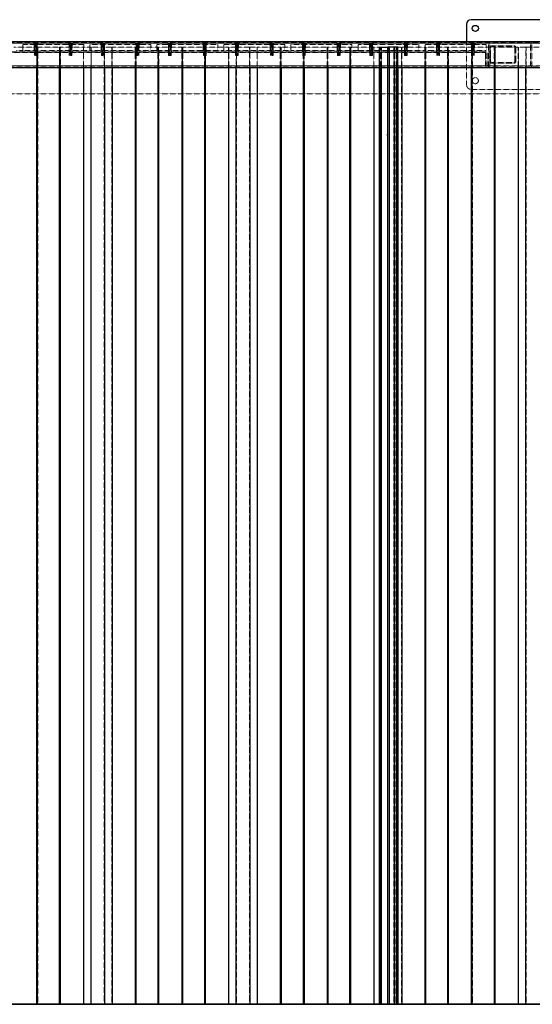
# Model space of a CAD drawing. Units: inches. Extents: x 6586 to 34023, y 14734 to 31800.
# Drawn here: x 28612 to 29789, y 23257 to 25517 of the extents above; entities that cross this region are included whole.
import ezdxf

# ---------------------------------------------------------------- set-up
doc = ezdxf.new("R2010")
doc.units = ezdxf.units.IN
doc.header["$MEASUREMENT"] = 0
doc.linetypes.add('HIDDEN', pattern=[0.375, 0.25, -0.125])

# ---------------------------------------------------------------- blocks, each defined once
blk = doc.blocks.new('A$C2854')
at = {"color": 7, "linetype": 'Continuous', "lineweight": 25}
for p, q in [((2200, 2250), (2200, 2210)), ((2390, 2260), (2210, 2260)), ((0, 2210), (6000, 2210)), ((0, 2150), (6000, 2150)), ((1212.7, 0), (1212.7, 2150)), ((1214.5, 0), (1214.5, 2150)), ((1265.3, 0), (1265.3, 2150)), ((1267.2, 0), (1267.2, 2150)), ((1319.9, 2150), (1319.9, 0)), ((1337.4, 0), (1337.4, 2150)), ((1368.4, 2150), (1368.4, 0)), ((1385.9, 2150), (1385.9, 0)), ((1438.6, 2150), (1438.6, 0)), ((1440.5, 2150), (1440.5, 0)), ((1491.3, 0), (1491.3, 2150)), ((1493.2, 0), (1493.2, 2150)), ((1546, 2150), (1546, 0)), ((1547.8, 2150), (1547.8, 0)), ((1598.6, 0), (1598.6, 2150)), ((1600.5, 0), (1600.5, 2150)), ((1653.2, 2150), (1653.2, 0)), ((1670.7, 0), (1670.7, 2150)), ((1701.7, 2150), (1701.7, 0)), ((1719.2, 2150), (1719.2, 0)), ((1771.9, 2150), (1771.9, 0)), ((1773.8, 2150), (1773.8, 0)), ((1824.6, 2150), (1824.6, 0)), ((1826.5, 2150), (1826.5, 0)), ((1879.3, 2150), (1879.3, 0)), ((1881.1, 2150), (1881.1, 0)), ((1931.9, 0), (1931.9, 2150)), ((1933.8, 0), (1933.8, 2150)), ((1986.5, 2150), (1986.5, 0)), ((2000, 2150), (2000, 0)), ((2003.1, 2150), (2003.1, 0)), ((2004, 2150), (2004, 0)), ((2033.6, 2150), (2033.6, 0)), ((2034.5, 2150), (2034.5, 0)), ((2038.6, 2150), (2038.6, 0)), ((2042, 2150), (2042, 0)), ((2051.1, 2150), (2051.1, 0)), ((2103.8, 2150), (2103.8, 0)), ((2105.7, 2150), (2105.7, 0)), ((2156.5, 0), (2156.5, 2150)), ((2158.4, 0), (2158.4, 2150)), ((2211.2, 0), (2211.2, 2150)), ((2213, 0), (2213, 2150)), ((2263.8, 0), (2263.8, 2150)), ((2265.7, 0), (2265.7, 2150)), ((2318.4, 2150), (2318.4, 0)), ((2335.9, 0), (2335.9, 2150)), ((2017.9, 1997), (2017.9, 1994.6)), ((2018.1, 1997), (2017.9, 1997)), ((2017.9, 1994.6), (2018.1, 1994.4)), ((2018.1, 1994.4), (2018.1, 1997)), ((6000, 0), (0, 0)), ((60, 0), (5940, 0))]:
    blk.add_line(p, q, dxfattribs=at)
at = {"color": 7, "linetype": 'HIDDEN', "lineweight": 18}
for p, q in [((0, 2207), (6000, 2207)), ((6000, 2206.2), (0, 2206.2)), ((1212.7, 2197), (1159.9, 2197)), ((1320.5, 2203), (1180.5, 2203)), ((1180.5, 2203), (1180.5, 2189)), ((1205, 2203.9), (1205, 2203.1)), ((1216, 2203.9), (1205, 2203.9)), ((1216, 2203.1), (1205, 2203.1)), ((1215.9, 2204), (1205.1, 2204)), ((1207, 2203), (1207, 2189)), ((1207.5, 2203), (1207.5, 2178)), ((1211.3, 2205.5), (1209.6, 2205.5)), ((1211.4, 2205.5), (1209.6, 2205.5)), ((1209.7, 2205.4), (1209.7, 2178)), ((1209.7, 2205.4), (1211.2, 2205.4)), ((1211.2, 2178), (1211.2, 2205.4)), ((1212.7, 2150), (1212.7, 2197)), ((1214.5, 2197), (1212.7, 2197)), ((1213.1, 2197), (1213.1, 0.8)), ((1213.5, 2178), (1213.5, 2203)), ((1214, 2189), (1214, 2203)), ((1214.5, 2150), (1214.5, 2197)), ((1265.3, 2197), (1214.5, 2197)), ((1214.9, 2197), (1214.9, 0.8)), ((1216, 2203.1), (1216, 2203.9)), ((1264.9, 2197), (1264.9, 0.8)), ((1265.3, 2150), (1265.3, 2197)), ((1265.3, 2197), (1267.2, 2197)), ((1266.7, 2197), (1266.7, 0.8)), ((1267.2, 2150), (1267.2, 2197)), ((1319.9, 2197), (1267.2, 2197)), ((1285, 2203.9), (1285, 2203.1)), ((1296, 2203.9), (1285, 2203.9)), ((1296, 2203.1), (1285, 2203.1)), ((1295.9, 2204), (1285.1, 2204)), ((1287, 2203), (1287, 2189)), ((1287.5, 2203), (1287.5, 2178)), ((1291.3, 2205.5), (1289.6, 2205.5)), ((1291.4, 2205.5), (1289.6, 2205.5)), ((1289.7, 2205.4), (1289.7, 2178)), ((1289.7, 2205.4), (1291.2, 2205.4)), ((1291.2, 2178), (1291.2, 2205.4)), ((1293.5, 2178), (1293.5, 2203)), ((1294, 2189), (1294, 2203)), ((1296, 2203.1), (1296, 2203.9)), ((1319.9, 2197), (1319.9, 2150)), ((1337.4, 2197), (1319.9, 2197)), ((1320.4, 2197), (1320.4, 0.8)), ((1320.5, 2189), (1320.5, 2203)), ((1474.5, 2203), (1334.5, 2203)), ((1334.5, 2203), (1334.5, 2189)), ((1337.4, 2150), (1337.4, 2197)), ((1337.4, 2197), (1368.4, 2197)), ((1337.9, 2197), (1337.9, 0.8)), ((1359, 2203.9), (1359, 2203.1)), ((1370, 2203.9), (1359, 2203.9)), ((1370, 2203.1), (1359, 2203.1)), ((1369.9, 2204), (1359.1, 2204)), ((1361, 2203), (1361, 2189)), ((1361.5, 2203), (1361.5, 2178)), ((1365.3, 2205.5), (1363.6, 2205.5)), ((1365.4, 2205.5), (1363.6, 2205.5)), ((1363.7, 2205.4), (1363.7, 2178)), ((1363.7, 2205.4), (1365.2, 2205.4)), ((1365.2, 2178), (1365.2, 2205.4)), ((1367.5, 2178), (1367.5, 2203)), ((1367.9, 0.8), (1367.9, 2197)), ((1368, 2189), (1368, 2203)), ((1368.4, 2197), (1368.4, 2150)), ((1385.9, 2197), (1368.4, 2197)), ((1370, 2203.1), (1370, 2203.9)), ((1385.4, 2197), (1385.4, 0.8)), ((1385.9, 2197), (1385.9, 2150)), ((1438.6, 2197), (1385.9, 2197)), ((1438.6, 2197), (1438.6, 2150)), ((1440.5, 2197), (1438.6, 2197)), ((1439, 2203.9), (1439, 2203.1)), ((1450, 2203.9), (1439, 2203.9)), ((1450, 2203.1), (1439, 2203.1)), ((1449.9, 2204), (1439.1, 2204)), ((1439.1, 2197), (1439.1, 0.8)), ((1440.5, 2197), (1440.5, 2150)), ((1491.3, 2197), (1440.5, 2197)), ((1440.9, 2197), (1440.9, 0.8)), ((1441, 2203), (1441, 2189)), ((1441.5, 2203), (1441.5, 2178)), ((1445.3, 2205.5), (1443.6, 2205.5)), ((1445.4, 2205.5), (1443.6, 2205.5)), ((1443.7, 2205.4), (1443.7, 2178)), ((1443.7, 2205.4), (1445.2, 2205.4)), ((1445.2, 2178), (1445.2, 2205.4)), ((1447.5, 2178), (1447.5, 2203)), ((1448, 2189), (1448, 2203)), ((1450, 2203.1), (1450, 2203.9)), ((1474.5, 2189), (1474.5, 2203)), ((1488.5, 2203), (1488.5, 2189)), ((1628.5, 2203), (1488.5, 2203)), ((1490.9, 2197), (1490.9, 0.8)), ((1491.3, 2150), (1491.3, 2197)), ((1491.3, 2197), (1493.2, 2197)), ((1492.7, 2197), (1492.7, 0.8)), ((1493.2, 2150), (1493.2, 2197)), ((1546, 2197), (1493.2, 2197)), ((1513, 2203.9), (1513, 2203.1)), ((1524, 2203.9), (1513, 2203.9)), ((1524, 2203.1), (1513, 2203.1)), ((1523.9, 2204), (1513.1, 2204)), ((1515, 2203), (1515, 2189)), ((1515.5, 2203), (1515.5, 2178)), ((1519.3, 2205.5), (1517.6, 2205.5)), ((1519.4, 2205.5), (1517.6, 2205.5)), ((1517.7, 2205.4), (1517.7, 2178)), ((1517.7, 2205.4), (1519.2, 2205.4)), ((1519.2, 2178), (1519.2, 2205.4)), ((1521.5, 2178), (1521.5, 2203)), ((1522, 2189), (1522, 2203)), ((1524, 2203.1), (1524, 2203.9)), ((1546, 2197), (1546, 2150)), ((1547.8, 2197), (1546, 2197)), ((1546.4, 2197), (1546.4, 0.8)), ((1547.8, 2197), (1547.8, 2150)), ((1598.6, 2197), (1547.8, 2197)), ((1548.2, 2197), (1548.2, 0.8)), ((1593, 2203.9), (1593, 2203.1)), ((1604, 2203.9), (1593, 2203.9)), ((1604, 2203.1), (1593, 2203.1)), ((1603.9, 2204), (1593.1, 2204)), ((1595, 2203), (1595, 2189)), ((1595.5, 2203), (1595.5, 2178)), ((1599.3, 2205.5), (1597.6, 2205.5)), ((1599.4, 2205.5), (1597.6, 2205.5)), ((1597.7, 2205.4), (1597.7, 2178)), ((1597.7, 2205.4), (1599.2, 2205.4)), ((1598.2, 2197), (1598.2, 0.8)), ((1598.6, 2150), (1598.6, 2197)), ((1598.6, 2197), (1600.5, 2197)), ((1599.2, 2178), (1599.2, 2205.4)), ((1600, 2197), (1600, 0.8)), ((1600.5, 2150), (1600.5, 2197)), ((1653.2, 2197), (1600.5, 2197)), ((1601.5, 2178), (1601.5, 2203)), ((1602, 2189), (1602, 2203)), ((1604, 2203.1), (1604, 2203.9)), ((1628.5, 2189), (1628.5, 2203)), ((1782.5, 2203), (1642.5, 2203)), ((1642.5, 2203), (1642.5, 2189)), ((1653.2, 2197), (1653.2, 2150)), ((1670.7, 2197), (1653.2, 2197)), ((1653.7, 2197), (1653.7, 0.8)), ((1667, 2203.9), (1667, 2203.1)), ((1678, 2203.9), (1667, 2203.9)), ((1678, 2203.1), (1667, 2203.1)), ((1677.9, 2204), (1667.1, 2204)), ((1669, 2203), (1669, 2189)), ((1669.5, 2203), (1669.5, 2178)), ((1670.7, 2150), (1670.7, 2197)), ((1670.7, 2197), (1701.7, 2197)), ((1671.2, 2197), (1671.2, 0.8)), ((1673.3, 2205.5), (1671.6, 2205.5)), ((1673.4, 2205.5), (1671.6, 2205.5)), ((1671.7, 2205.4), (1671.7, 2178)), ((1671.7, 2205.4), (1673.2, 2205.4)), ((1673.2, 2178), (1673.2, 2205.4)), ((1675.5, 2178), (1675.5, 2203)), ((1676, 2189), (1676, 2203)), ((1678, 2203.1), (1678, 2203.9)), ((1701.2, 0.8), (1701.2, 2197)), ((1701.7, 2197), (1701.7, 2150)), ((1719.2, 2197), (1701.7, 2197)), ((1718.7, 2197), (1718.7, 0.8)), ((1719.2, 2197), (1719.2, 2150)), ((1771.9, 2197), (1719.2, 2197)), ((1747, 2203.9), (1747, 2203.1)), ((1758, 2203.9), (1747, 2203.9)), ((1758, 2203.1), (1747, 2203.1)), ((1757.9, 2204), (1747.1, 2204)), ((1749, 2203), (1749, 2189)), ((1749.5, 2203), (1749.5, 2178)), ((1753.3, 2205.5), (1751.6, 2205.5)), ((1753.4, 2205.5), (1751.6, 2205.5)), ((1751.7, 2205.4), (1751.7, 2178)), ((1751.7, 2205.4), (1753.2, 2205.4)), ((1753.2, 2178), (1753.2, 2205.4)), ((1755.5, 2178), (1755.5, 2203)), ((1756, 2189), (1756, 2203)), ((1758, 2203.1), (1758, 2203.9)), ((1771.9, 2197), (1771.9, 2150)), ((1773.8, 2197), (1771.9, 2197)), ((1772.4, 2197), (1772.4, 0.8)), ((1773.8, 2197), (1773.8, 2150)), ((1824.6, 2197), (1773.8, 2197)), ((1774.2, 2197), (1774.2, 0.8)), ((1782.5, 2189), (1782.5, 2203)), ((1796.5, 2203), (1796.5, 2189)), ((1936.5, 2203), (1796.5, 2203)), ((1821, 2203.9), (1821, 2203.1)), ((1832, 2203.9), (1821, 2203.9)), ((1832, 2203.1), (1821, 2203.1)), ((1831.9, 2204), (1821.1, 2204)), ((1823, 2203), (1823, 2189)), ((1823.5, 2203), (1823.5, 2178)), ((1824.2, 2197), (1824.2, 0.8)), ((1824.6, 2197), (1824.6, 2150)), ((1824.6, 2197), (1826.5, 2197)), ((1827.3, 2205.5), (1825.6, 2205.5)), ((1827.4, 2205.5), (1825.6, 2205.5)), ((1825.7, 2205.4), (1825.7, 2178)), ((1825.7, 2205.4), (1827.2, 2205.4)), ((1826, 2197), (1826, 0.8)), ((1826.5, 2197), (1826.5, 2150)), ((1826.5, 2197), (1879.3, 2197)), ((1827.2, 2178), (1827.2, 2205.4)), ((1829.5, 2178), (1829.5, 2203)), ((1830, 2189), (1830, 2203)), ((1832, 2203.1), (1832, 2203.9)), ((1879.3, 2197), (1879.3, 2150)), ((1879.3, 2197), (1881.1, 2197)), ((1879.7, 2197), (1879.7, 0.8)), ((1881.1, 2197), (1881.1, 2150)), ((1931.9, 2197), (1881.1, 2197)), ((1881.5, 2197), (1881.5, 0.8)), ((1901, 2203.9), (1901, 2203.1)), ((1912, 2203.9), (1901, 2203.9)), ((1912, 2203.1), (1901, 2203.1)), ((1911.9, 2204), (1901.1, 2204)), ((1903, 2203), (1903, 2189)), ((1903.5, 2203), (1903.5, 2178)), ((1907.3, 2205.5), (1905.6, 2205.5)), ((1907.4, 2205.5), (1905.6, 2205.5)), ((1905.7, 2205.4), (1905.7, 2178)), ((1905.7, 2205.4), (1907.2, 2205.4)), ((1907.2, 2178), (1907.2, 2205.4)), ((1909.5, 2178), (1909.5, 2203)), ((1910, 2189), (1910, 2203)), ((1912, 2203.1), (1912, 2203.9)), ((1931.5, 2197), (1931.5, 0.8)), ((1931.9, 2150), (1931.9, 2197)), ((1931.9, 2197), (1933.8, 2197)), ((1933.3, 2197), (1933.3, 0.8)), ((1933.8, 2150), (1933.8, 2197)), ((1986.5, 2197), (1933.8, 2197)), ((1936.5, 2189), (1936.5, 2203)), ((2090.5, 2203), (1950.5, 2203)), ((1950.5, 2203), (1950.5, 2189)), ((1975, 2203.9), (1975, 2203.1)), ((1986, 2203.9), (1975, 2203.9)), ((1986, 2203.1), (1975, 2203.1)), ((1985.9, 2204), (1975.1, 2204)), ((1977, 2203), (1977, 2189)), ((1977.5, 2203), (1977.5, 2178)), ((1981.3, 2205.5), (1979.6, 2205.5)), ((1981.4, 2205.5), (1979.6, 2205.5)), ((1979.7, 2205.4), (1979.7, 2178)), ((1979.7, 2205.4), (1981.2, 2205.4)), ((1981.2, 2178), (1981.2, 2205.4)), ((1983.5, 2178), (1983.5, 2203)), ((1984, 2189), (1984, 2203)), ((1986, 2203.1), (1986, 2203.9)), ((1986.5, 2197), (1986.5, 2150)), ((2000, 2197), (1986.5, 2197)), ((1987, 2197), (1987, 0.8)), ((2000, 2197), (2000, 2150)), ((2003.1, 2197), (2000, 2197)), ((2000.7, 2197), (2000.7, 0.8)), ((2003.1, 2197), (2003.1, 2150)), ((2033.6, 2197), (2003.1, 2197)), ((2003.6, 2197), (2003.6, 0.8)), ((2004, 2197), (2004, 2150)), ((2019.5, 2197), (2004, 2197)), ((2004.5, 2197), (2004.5, 0.8)), ((2019.5, 2187), (2019.5, 2197)), ((2020.5, 2187), (2020.5, 2197)), ((2034.5, 2197), (2020.5, 2197)), ((2033.1, 2197), (2033.1, 0.8)), ((2033.6, 2197), (2033.6, 2150)), ((2034, 2197), (2034, 0.8)), ((2034.5, 2197), (2034.5, 2150)), ((2038.6, 2197), (2034.5, 2197)), ((2037.9, 2197), (2037.9, 0.8)), ((2038.6, 2197), (2038.6, 2150)), ((2042, 2197), (2038.6, 2197)), ((2041.5, 2197), (2041.5, 0.8)), ((2051.1, 2197), (2042, 2197)), ((2042, 2197), (2042, 2150)), ((2050.6, 2197), (2050.6, 0.8)), ((2051.1, 2197), (2051.1, 2150)), ((2103.8, 2197), (2051.1, 2197)), ((2055, 2203.9), (2055, 2203.1)), ((2066, 2203.9), (2055, 2203.9)), ((2066, 2203.1), (2055, 2203.1)), ((2065.9, 2204), (2055.1, 2204)), ((2057, 2203), (2057, 2189)), ((2057.5, 2203), (2057.5, 2178)), ((2061.3, 2205.5), (2059.6, 2205.5)), ((2061.4, 2205.5), (2059.6, 2205.5)), ((2059.7, 2205.4), (2059.7, 2178)), ((2059.7, 2205.4), (2061.2, 2205.4)), ((2061.2, 2178), (2061.2, 2205.4)), ((2063.5, 2178), (2063.5, 2203)), ((2064, 2189), (2064, 2203)), ((2066, 2203.1), (2066, 2203.9)), ((2090.5, 2189), (2090.5, 2203)), ((2103.8, 2197), (2103.8, 2150)), ((2105.7, 2197), (2103.8, 2197)), ((2104.3, 2197), (2104.3, 0.8)), ((2244.5, 2203), (2104.5, 2203)), ((2104.5, 2203), (2104.5, 2189)), ((2105.7, 2197), (2105.7, 2150)), ((2156.5, 2197), (2105.7, 2197)), ((2106.1, 2197), (2106.1, 0.8)), ((2129, 2203.9), (2129, 2203.1)), ((2140, 2203.9), (2129, 2203.9)), ((2140, 2203.1), (2129, 2203.1)), ((2139.9, 2204), (2129.1, 2204)), ((2131, 2203), (2131, 2189)), ((2131.5, 2203), (2131.5, 2178)), ((2135.3, 2205.5), (2133.6, 2205.5)), ((2135.4, 2205.5), (2133.6, 2205.5)), ((2133.7, 2205.4), (2133.7, 2178)), ((2133.7, 2205.4), (2135.2, 2205.4)), ((2135.2, 2178), (2135.2, 2205.4)), ((2137.5, 2178), (2137.5, 2203)), ((2138, 2189), (2138, 2203)), ((2140, 2203.1), (2140, 2203.9)), ((2156.1, 2197), (2156.1, 0.8)), ((2156.5, 2150), (2156.5, 2197)), ((2158.4, 2197), (2156.5, 2197)), ((2157.9, 2197), (2157.9, 0.8)), ((2158.4, 2150), (2158.4, 2197)), ((2211.2, 2197), (2158.4, 2197)), ((2200, 2210), (2200, 2110)), ((2209, 2203.9), (2209, 2203.1)), ((2220, 2203.9), (2209, 2203.9)), ((2220, 2203.1), (2209, 2203.1)), ((2219.9, 2204), (2209.1, 2204)), ((2211, 2203), (2211, 2189)), ((2211.2, 2150), (2211.2, 2197)), ((2213, 2197), (2211.2, 2197)), ((2211.5, 2203), (2211.5, 2178)), ((2211.6, 2197), (2211.6, 0.8)), ((2213, 2150), (2213, 2197)), ((2263.8, 2197), (2213, 2197)), ((2213.4, 2197), (2213.4, 0.8)), ((2215.3, 2205.5), (2213.6, 2205.5)), ((2215.4, 2205.5), (2213.6, 2205.5)), ((2213.7, 2205.4), (2213.7, 2178)), ((2213.7, 2205.4), (2215.2, 2205.4)), ((2215.2, 2178), (2215.2, 2205.4)), ((2217.5, 2178), (2217.5, 2203)), ((2218, 2189), (2218, 2203)), ((2220, 2203.1), (2220, 2203.9)), ((2244.5, 2189), (2244.5, 2203)), ((2250, 2154), (2250, 2206)), ((2253, 2154), (2253, 2206)), ((2253, 2196), (2253, 2164)), ((2255, 2196), (2255, 2164)), ((2309, 2200), (2257, 2200)), ((2309, 2198), (2257, 2198)), ((2263.4, 2197), (2263.4, 0.8)), ((2263.8, 2150), (2263.8, 2197)), ((2263.8, 2197), (2265.7, 2197)), ((2265.2, 2197), (2265.2, 0.8)), ((2265.7, 2150), (2265.7, 2197)), ((2318.4, 2197), (2265.7, 2197)), ((2311, 2164), (2311, 2196)), ((2313, 2164), (2313, 2196)), ((2318.4, 2197), (2318.4, 2150)), ((2335.9, 2197), (2318.4, 2197)), ((2318.9, 2197), (2318.9, 0.8)), ((2335.9, 2150), (2335.9, 2197)), ((2335.9, 2197), (2366.9, 2197)), ((2336.4, 2197), (2336.4, 0.8)), ((2347, 2206), (2347, 2154)), ((2350, 2200), (2347, 2200)), ((2350, 2206), (2350, 2154)), ((2244, 2186), (103, 2186)), ((2243, 2185), (104, 2185)), ((1180.5, 2189), (1166.5, 2189)), ((1180.5, 2189), (1320.5, 2189)), ((1207, 2189), (1207, 2186)), ((1213.5, 2178), (1207.5, 2178)), ((1214, 2186), (1214, 2189)), ((1287, 2189), (1287, 2186)), ((1293.5, 2178), (1287.5, 2178)), ((1294, 2186), (1294, 2189)), ((1334.5, 2189), (1320.5, 2189)), ((1334.5, 2189), (1474.5, 2189)), ((1361, 2189), (1361, 2186)), ((1367.5, 2178), (1361.5, 2178)), ((1368, 2186), (1368, 2189)), ((1441, 2189), (1441, 2186)), ((1447.5, 2178), (1441.5, 2178)), ((1448, 2186), (1448, 2189)), ((1488.5, 2189), (1474.5, 2189)), ((1488.5, 2189), (1628.5, 2189)), ((1515, 2189), (1515, 2186)), ((1521.5, 2178), (1515.5, 2178)), ((1522, 2186), (1522, 2189)), ((1595, 2189), (1595, 2186)), ((1601.5, 2178), (1595.5, 2178)), ((1602, 2186), (1602, 2189)), ((1642.5, 2189), (1628.5, 2189)), ((1642.5, 2189), (1782.5, 2189)), ((1669, 2189), (1669, 2186)), ((1675.5, 2178), (1669.5, 2178)), ((1676, 2186), (1676, 2189)), ((1749, 2189), (1749, 2186)), ((1755.5, 2178), (1749.5, 2178)), ((1756, 2186), (1756, 2189)), ((1796.5, 2189), (1782.5, 2189)), ((1796.5, 2189), (1936.5, 2189)), ((1823, 2189), (1823, 2186)), ((1829.5, 2178), (1823.5, 2178)), ((1830, 2186), (1830, 2189)), ((1903, 2189), (1903, 2186)), ((1909.5, 2178), (1903.5, 2178)), ((1910, 2186), (1910, 2189)), ((1950.5, 2189), (1936.5, 2189)), ((1950.5, 2189), (2090.5, 2189)), ((1977, 2189), (1977, 2186)), ((1983.5, 2178), (1977.5, 2178)), ((1984, 2186), (1984, 2189)), ((2019.5, 2187), (2020.5, 2187)), ((2057, 2189), (2057, 2186)), ((2063.5, 2178), (2057.5, 2178)), ((2064, 2186), (2064, 2189)), ((2104.5, 2189), (2090.5, 2189)), ((2104.5, 2189), (2244.5, 2189)), ((2131, 2189), (2131, 2186)), ((2137.5, 2178), (2131.5, 2178)), ((2138, 2186), (2138, 2189)), ((2211, 2189), (2211, 2186)), ((2217.5, 2178), (2211.5, 2178)), ((2218, 2186), (2218, 2189)), ((2244, 2185), (2243, 2185)), ((2243, 2185), (2243, 2154)), ((2244, 2189), (2244, 2185)), ((2247, 2185), (2244, 2185)), ((2244, 2154), (2244, 2185)), ((2247, 2180.5), (2244, 2180.5)), ((2247, 2173.5), (2244, 2173.5)), ((2247, 2154), (2247, 2185)), ((2253, 2186), (2250, 2186)), ((2253, 2174), (2250, 2174)), ((2254.8, 2186.6), (2253, 2188.4)), ((2253, 2171.6), (2254.8, 2173.5)), ((2254.8, 2173.5), (2254.8, 2186.6)), ((2255, 2186.6), (2254.8, 2186.6)), ((2254.8, 2173.5), (2255, 2173.5)), ((6000, 2153.8), (0, 2153.8)), ((3, 2149.2), (5997, 2149.2)), ((60, 2153), (5940, 2153)), ((2243, 2154), (104, 2154)), ((2243, 2154), (2244, 2154)), ((2247, 2165.5), (2244, 2165.5)), ((2247, 2158.5), (2244, 2158.5)), ((2247, 2154), (2244, 2154)), ((2257, 2162), (2309, 2162)), ((2257, 2160), (2309, 2160)), ((2347, 2160), (2350, 2160)), ((3, 2090), (5997, 2090)), ((2210, 2100), (2390, 2100)), ((5994, 0.8), (6, 0.8))]:
    blk.add_line(p, q, dxfattribs=at)
at = {"color": 8, "linetype": 'Continuous', "lineweight": 18}
blk.add_line((0, 2206.2), (6000, 2206.2), dxfattribs=at)
at = {"color": 7, "linetype": 'Continuous'}
for p, q in [((2000, 2197), (2023, 2197)), ((2000, 0.8), (2000, 2197)), ((2042, 2197), (2019, 2197)), ((2019, 0.8), (2019, 2197)), ((2023, 0.8), (2023, 2197)), ((2042, 0.8), (2042, 2197))]:
    blk.add_line(p, q, dxfattribs=at)
at = {"color": 7, "linetype": 'Continuous', "lineweight": 25}
blk.add_circle((2220, 2240), 7, dxfattribs=at)
at = {"color": 7, "linetype": 'HIDDEN', "lineweight": 18}
blk.add_circle((2220, 2120), 7, dxfattribs=at)
at = {"color": 7, "linetype": 'Continuous', "lineweight": 25}
blk.add_arc((2210, 2250), 10, 90, 180, dxfattribs=at)
at = {"color": 7, "linetype": 'HIDDEN', "lineweight": 18}
for centre, radius, start, end in [((1205.1, 2203.9), 0.1, 117.5246, 180), ((1205.1, 2203.1), 0.1, 180, 270), ((1211.5, 2191.6), 14, 97.7465, 117.5246), ((1209.6, 2205.4), 0.1, 90, 97.7465), ((1209.6, 2205.4), 0.1, 0, 90), ((1211.3, 2205.4), 0.1, 90, 180), ((1211.3, 2205.4), 0.1, 82.2535, 90), ((1209.5, 2191.6), 14, 62.4754, 82.2535), ((1215.9, 2203.9), 0.1, 0, 62.4754), ((1215.9, 2203.1), 0.1, 270, 0), ((1285.1, 2203.9), 0.1, 117.5246, 180), ((1285.1, 2203.1), 0.1, 180, 270), ((1291.5, 2191.6), 14, 97.7465, 117.5246), ((1289.6, 2205.4), 0.1, 90, 97.7465), ((1289.6, 2205.4), 0.1, 0, 90), ((1291.3, 2205.4), 0.1, 90, 180), ((1291.3, 2205.4), 0.1, 82.2535, 90), ((1289.5, 2191.6), 14, 62.4754, 82.2535), ((1295.9, 2203.9), 0.1, 0, 62.4754), ((1295.9, 2203.1), 0.1, 270, 0), ((1359.1, 2203.9), 0.1, 117.5246, 180), ((1359.1, 2203.1), 0.1, 180, 270), ((1365.5, 2191.6), 14, 97.7465, 117.5246), ((1363.6, 2205.4), 0.1, 90, 97.7465), ((1363.6, 2205.4), 0.1, 0, 90), ((1365.3, 2205.4), 0.1, 90, 180), ((1365.3, 2205.4), 0.1, 82.2535, 90), ((1363.5, 2191.6), 14, 62.4754, 82.2535), ((1369.9, 2203.9), 0.1, 0, 62.4754), ((1369.9, 2203.1), 0.1, 270, 0), ((1439.1, 2203.9), 0.1, 117.5246, 180), ((1439.1, 2203.1), 0.1, 180, 270), ((1445.5, 2191.6), 14, 97.7465, 117.5246), ((1443.6, 2205.4), 0.1, 90, 97.7465), ((1443.6, 2205.4), 0.1, 0, 90), ((1445.3, 2205.4), 0.1, 90, 180), ((1445.3, 2205.4), 0.1, 82.2535, 90), ((1443.5, 2191.6), 14, 62.4754, 82.2535), ((1449.9, 2203.9), 0.1, 0, 62.4754), ((1449.9, 2203.1), 0.1, 270, 0), ((1513.1, 2203.9), 0.1, 117.5246, 180), ((1513.1, 2203.1), 0.1, 180, 270), ((1519.5, 2191.6), 14, 97.7465, 117.5246), ((1517.6, 2205.4), 0.1, 90, 97.7465), ((1517.6, 2205.4), 0.1, 0, 90), ((1519.3, 2205.4), 0.1, 90, 180), ((1519.3, 2205.4), 0.1, 82.2535, 90), ((1517.5, 2191.6), 14, 62.4754, 82.2535), ((1523.9, 2203.9), 0.1, 0, 62.4754), ((1523.9, 2203.1), 0.1, 270, 0), ((1593.1, 2203.9), 0.1, 117.5246, 180), ((1593.1, 2203.1), 0.1, 180, 270), ((1599.5, 2191.6), 14, 97.7465, 117.5246), ((1597.6, 2205.4), 0.1, 90, 97.7465), ((1597.6, 2205.4), 0.1, 0, 90), ((1599.3, 2205.4), 0.1, 90, 180), ((1599.3, 2205.4), 0.1, 82.2535, 90), ((1597.5, 2191.6), 14, 62.4754, 82.2535), ((1603.9, 2203.9), 0.1, 0, 62.4754), ((1603.9, 2203.1), 0.1, 270, 0), ((1667.1, 2203.9), 0.1, 117.5246, 180), ((1667.1, 2203.1), 0.1, 180, 270), ((1673.5, 2191.6), 14, 97.7465, 117.5246), ((1671.6, 2205.4), 0.1, 90, 97.7465), ((1671.6, 2205.4), 0.1, 0, 90), ((1673.3, 2205.4), 0.1, 90, 180), ((1673.3, 2205.4), 0.1, 82.2535, 90), ((1671.5, 2191.6), 14, 62.4754, 82.2535), ((1677.9, 2203.9), 0.1, 0, 62.4754), ((1677.9, 2203.1), 0.1, 270, 0), ((1747.1, 2203.9), 0.1, 117.5246, 180), ((1747.1, 2203.1), 0.1, 180, 270), ((1753.5, 2191.6), 14, 97.7465, 117.5246), ((1751.6, 2205.4), 0.1, 90, 97.7465), ((1751.6, 2205.4), 0.1, 0, 90), ((1753.3, 2205.4), 0.1, 90, 180), ((1753.3, 2205.4), 0.1, 82.2535, 90), ((1751.5, 2191.6), 14, 62.4754, 82.2535), ((1757.9, 2203.9), 0.1, 0, 62.4754), ((1757.9, 2203.1), 0.1, 270, 0), ((1821.1, 2203.9), 0.1, 117.5246, 180), ((1821.1, 2203.1), 0.1, 180, 270), ((1827.5, 2191.6), 14, 97.7465, 117.5246), ((1825.6, 2205.4), 0.1, 90, 97.7465), ((1825.6, 2205.4), 0.1, 0, 90), ((1827.3, 2205.4), 0.1, 90, 180), ((1827.3, 2205.4), 0.1, 82.2535, 90), ((1825.5, 2191.6), 14, 62.4754, 82.2535), ((1831.9, 2203.9), 0.1, 0, 62.4754), ((1831.9, 2203.1), 0.1, 270, 0), ((1901.1, 2203.9), 0.1, 117.5246, 180), ((1901.1, 2203.1), 0.1, 180, 270), ((1907.5, 2191.6), 14, 97.7465, 117.5246), ((1905.6, 2205.4), 0.1, 90, 97.7465), ((1905.6, 2205.4), 0.1, 0, 90), ((1907.3, 2205.4), 0.1, 90, 180), ((1907.3, 2205.4), 0.1, 82.2535, 90), ((1905.5, 2191.6), 14, 62.4754, 82.2535), ((1911.9, 2203.9), 0.1, 0, 62.4754), ((1911.9, 2203.1), 0.1, 270, 0), ((1975.1, 2203.9), 0.1, 117.5246, 180), ((1975.1, 2203.1), 0.1, 180, 270), ((1981.5, 2191.6), 14, 97.7465, 117.5246), ((1979.6, 2205.4), 0.1, 90, 97.7465), ((1979.6, 2205.4), 0.1, 0, 90), ((1981.3, 2205.4), 0.1, 90, 180), ((1981.3, 2205.4), 0.1, 82.2535, 90), ((1979.5, 2191.6), 14, 62.4754, 82.2535), ((1985.9, 2203.9), 0.1, 0, 62.4754), ((1985.9, 2203.1), 0.1, 270, 0), ((2055.1, 2203.9), 0.1, 117.5246, 180), ((2055.1, 2203.1), 0.1, 180, 270), ((2061.5, 2191.6), 14, 97.7465, 117.5246), ((2059.6, 2205.4), 0.1, 90, 97.7465), ((2059.6, 2205.4), 0.1, 0, 90), ((2061.3, 2205.4), 0.1, 90, 180), ((2061.3, 2205.4), 0.1, 82.2535, 90), ((2059.5, 2191.6), 14, 62.4754, 82.2535), ((2065.9, 2203.9), 0.1, 0, 62.4754), ((2065.9, 2203.1), 0.1, 270, 0), ((2129.1, 2203.9), 0.1, 117.5246, 180), ((2129.1, 2203.1), 0.1, 180, 270), ((2135.5, 2191.6), 14, 97.7465, 117.5246), ((2133.6, 2205.4), 0.1, 90, 97.7465), ((2133.6, 2205.4), 0.1, 0, 90), ((2135.3, 2205.4), 0.1, 90, 180), ((2135.3, 2205.4), 0.1, 82.2535, 90), ((2133.5, 2191.6), 14, 62.4754, 82.2535), ((2139.9, 2203.9), 0.1, 0, 62.4754), ((2139.9, 2203.1), 0.1, 270, 0), ((2209.1, 2203.9), 0.1, 117.5246, 180), ((2209.1, 2203.1), 0.1, 180, 270), ((2215.5, 2191.6), 14, 97.7465, 117.5246), ((2213.6, 2205.4), 0.1, 90, 97.7465), ((2213.6, 2205.4), 0.1, 0, 90), ((2215.3, 2205.4), 0.1, 90, 180), ((2215.3, 2205.4), 0.1, 82.2535, 90), ((2213.5, 2191.6), 14, 62.4754, 82.2535), ((2219.9, 2203.9), 0.1, 0, 62.4754), ((2219.9, 2203.1), 0.1, 270, 0), ((2254, 2206), 4, 90, 180), ((2254, 2206), 1, 90, 180), ((2257, 2196), 4, 90, 180), ((2257, 2196), 2, 90, 180), ((2309, 2196), 4, 0, 90), ((2309, 2196), 2, 0, 90), ((2346, 2206), 4, 0, 90), ((2346, 2206), 1, 0, 90), ((2254, 2154), 4, 180, 270), ((2257, 2164), 4, 180, 270), ((2254, 2154), 1, 180, 270), ((2257, 2164), 2, 180, 270), ((2309, 2164), 2, 270, 0), ((2309, 2164), 4, 270, 0), ((2346, 2154), 1, 270, 0), ((2346, 2154), 4, 270, 0), ((2210, 2110), 10, 180, 270)]:
    blk.add_arc(centre, radius, start, end, dxfattribs=at)

msp = doc.modelspace()

# ---------------------------------------------------------------- block references
at = {"color": 1}
msp.add_blockref('A$C2854', (27438, 23256.8), dxfattribs=at)

doc.saveas('drawing.dxf')
